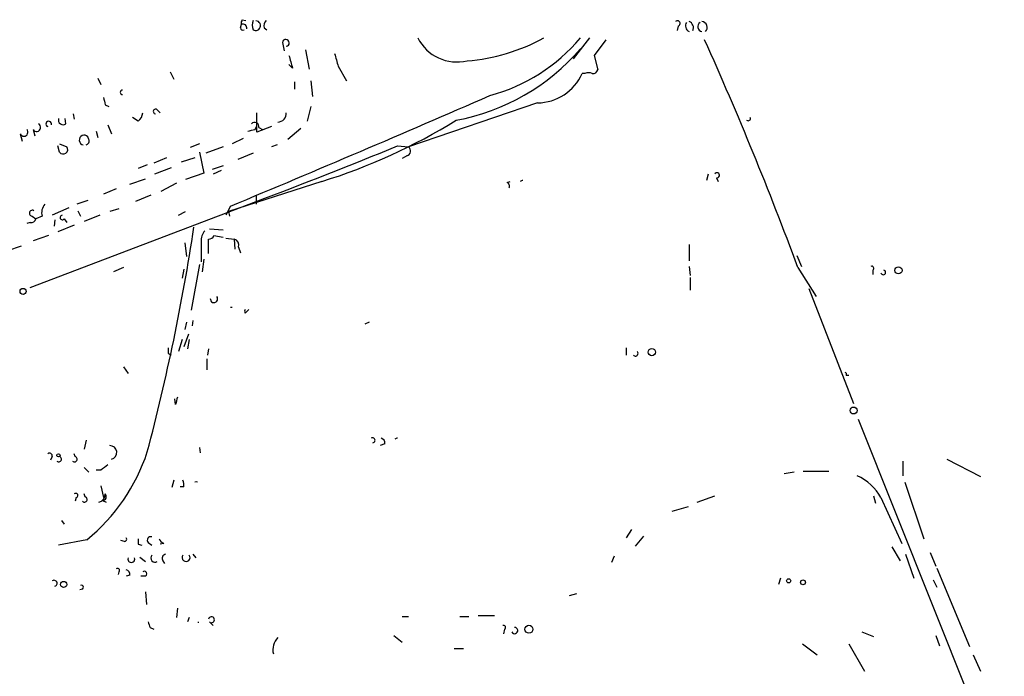
# Model space of a CAD drawing. Extents: x 0 to 59231, y -58369 to 853.
# Drawn here: x 253 to 344, y 767 to 828 of the extents above; entities that cross this region are included whole.
import ezdxf

# ---------------------------------------------------------------- set-up
doc = ezdxf.new("R2010")
doc.units = 0
doc.header["$MEASUREMENT"] = 0
doc.layers.add('MAIN', color=5, linetype='CONTINUOUS')

msp = doc.modelspace()

# ---------------------------------------------------------------- linework, layer by layer
at = {"layer": 'MAIN'}
for p, q in [((272.9653, 827.532), (273.05, 827.8707)), ((273.1347, 828.294), (273.4733, 828.2093)), ((313.5207, 827.7013), (313.436, 827.278)), ((274.1507, 827.3627), (274.32, 827.278)), ((275.1667, 827.532), (275.4207, 827.3627)), ((276.86, 826.1773), (277.0293, 825.4153)), ((305.308, 826.6007), (303.784, 824.6533)), ((306.832, 826.4313), (305.7313, 824.992)), ((278.9767, 825.5), (279.3153, 823.722)), ((305.7313, 824.992), (306.07, 823.6373)), ((277.7913, 823.8067), (277.4527, 824.1453)), ((282.0247, 823.976), (282.7867, 822.6213)), ((266.446, 823.468), (266.7847, 822.7907)), ((304.8847, 823.2987), (304.6307, 823.2987)), ((259.7573, 822.8753), (260.0113, 822.2827)), ((277.9607, 822.5367), (277.9607, 821.8593)), ((279.4847, 822.6213), (279.654, 821.182)), ((260.4347, 820.42), (260.7733, 820.2507)), ((300.482, 820.5893), (288.544, 816.5253)), ((257.4713, 819.5733), (257.556, 819.0653)), ((265.176, 819.9967), (265.5147, 819.658)), ((274.4893, 817.88), (274.4893, 819.658)), ((279.4847, 820.2507), (279.146, 818.896)), ((256.794, 818.642), (256.7093, 819.15)), ((260.6887, 818.5573), (261.0273, 817.7107)), ((263.4827, 818.896), (262.9747, 819.2347)), ((274.32, 818.134), (274.4893, 818.4727)), ((252.5607, 817.7107), (252.73, 817.0333)), ((253.746, 818.134), (253.9153, 817.5413)), ((259.588, 817.9647), (259.7573, 817.372)), ((275.844, 818.388), (274.4893, 817.88)), ((274.6587, 818.3033), (274.9973, 818.134)), ((278.5533, 818.2187), (277.368, 817.2027)), ((256.2013, 816.0173), (256.032, 816.61)), ((256.2013, 816.7793), (256.8787, 816.5253)), ((258.9107, 817.2027), (258.826, 817.4567)), ((269.1553, 816.7793), (268.3087, 816.4407)), ((273.2193, 817.2873), (272.2033, 816.7793)), ((276.352, 816.6947), (275.844, 816.5253)), ((287.528, 816.61), (288.544, 816.5253)), ((269.1553, 816.0173), (269.5787, 814.07)), ((271.3567, 816.5253), (269.748, 815.9327)), ((274.1507, 815.9327), (272.7113, 815.34)), ((264.3293, 814.832), (263.4827, 814.4933)), ((266.1073, 815.5093), (264.922, 815.0013)), ((268.732, 815.5093), (267.462, 815.086)), ((288.3747, 815.6787), (287.9513, 815.4247)), ((266.5307, 814.578), (265.0067, 813.9853)), ((269.5787, 814.07), (267.8853, 813.4773)), ((271.3567, 814.7473), (270.3407, 814.4087)), ((271.1873, 814.324), (270.4253, 813.9853)), ((316.3147, 813.9853), (316.1453, 813.3927)), ((262.7207, 813.054), (264.16, 813.562)), ((267.0387, 813.1387), (265.5993, 812.3767)), ((280.5007, 813.308), (271.8647, 810.514)), ((297.688, 813.2233), (297.942, 813.308)), ((317.0767, 813.6467), (317.246, 813.308)), ((261.4507, 812.6307), (260.2653, 812.1227)), ((253.492, 803.4867), (274.4047, 811.4453)), ((258.826, 811.53), (257.81, 811.1913)), ((264.668, 812.038), (263.2287, 811.4453)), ((274.4047, 812.038), (274.4047, 811.1913)), ((257.048, 810.8527), (255.524, 810.1753)), ((257.8947, 810.5987), (258.1487, 810.0907)), ((261.7047, 810.768), (260.858, 810.514)), ((267.208, 810.1753), (267.8853, 810.514)), ((272.034, 811.022), (271.6107, 810.1753)), ((271.8647, 810.514), (271.9493, 810.0907)), ((253.492, 809.498), (253.1533, 809.4133)), ((253.6613, 810.0907), (254, 809.8367)), ((254.5927, 810.0907), (254, 809.8367)), ((255.778, 809.752), (255.6933, 809.1593)), ((256.6247, 809.8367), (256.8787, 809.498)), ((259.9267, 810.1753), (258.4873, 809.5827)), ((257.556, 809.244), (256.032, 808.6513)), ((270.0867, 808.9053), (271.3567, 808.8207)), ((255.1853, 808.3127), (253.746, 807.8047)), ((267.8007, 807.6353), (267.97, 806.3653)), ((269.3247, 807.72), (269.3247, 805.8573)), ((270.002, 806.6193), (270.002, 807.974)), ((270.51, 808.3127), (271.3567, 808.1433)), ((271.6107, 808.0587), (272.3727, 807.974)), ((272.3727, 807.974), (272.4573, 807.0427)), ((252.6453, 807.2967), (251.3753, 806.8733)), ((272.796, 807.212), (272.9653, 806.704)), ((314.5367, 807.466), (314.5367, 805.942)), ((269.5787, 806.1113), (269.4093, 804.926)), ((324.5273, 806.45), (324.9507, 805.434)), ((262.128, 805.3493), (261.1967, 804.926)), ((267.716, 805.18), (267.5467, 804.3333)), ((269.1553, 805.6033), (268.3933, 801.37)), ((314.5367, 805.434), (314.6213, 804.5873)), ((324.612, 805.3493), (326.3053, 802.64)), ((331.5547, 805.0953), (331.5547, 804.672)), ((314.6213, 804.418), (314.6213, 803.2327)), ((325.628, 803.402), (329.7767, 792.734)), ((273.3887, 801.116), (273.7273, 801.4547)), ((267.97, 800.2693), (267.8007, 799.592)), ((268.5627, 800.4387), (268.478, 799.9307)), ((284.9033, 800.2693), (284.48, 800.1)), ((267.5467, 798.6607), (267.208, 797.56)), ((268.1393, 799.1687), (267.716, 797.9833)), ((268.224, 798.6607), (268.0547, 797.814)), ((270.002, 797.814), (269.9173, 797.2213)), ((308.6947, 797.8987), (308.6947, 797.2213)), ((266.2767, 797.3907), (266.5307, 797.2213)), ((269.8327, 796.8827), (269.8327, 795.8667)), ((262.128, 796.1207), (262.5513, 795.528)), ((329.0993, 795.3587), (329.3533, 795.3587)), ((266.954, 792.6493), (266.8693, 793.1573)), ((330.2, 791.2947), (343.7467, 757.428)), ((258.6567, 789.3473), (258.4873, 788.5007)), ((269.1553, 788.67), (269.24, 788.162)), ((286.3427, 789.0087), (285.9193, 788.8393)), ((255.524, 787.8233), (255.3547, 787.4847)), ((257.6407, 787.8233), (257.556, 788.0773)), ((338.4127, 787.5693), (341.5453, 785.9607)), ((258.4873, 786.8073), (258.9107, 786.384)), ((260.0113, 786.5533), (259.588, 786.5533)), ((334.3487, 787.4), (334.3487, 786.0453)), ((266.7847, 785.622), (266.6153, 784.9447)), ((324.2733, 786.384), (323.342, 786.2147)), ((325.12, 786.4687), (327.4907, 786.4687)), ((260.0113, 785.114), (260.2653, 784.0133)), ((267.716, 785.0293), (267.3773, 785.0293)), ((334.518, 785.4527), (336.296, 780.2033)), ((257.7253, 784.0133), (257.6407, 783.6747)), ((258.572, 784.098), (258.4873, 784.352)), ((260.1807, 783.7593), (260.5193, 783.59)), ((315.2987, 783.59), (316.9073, 784.1827)), ((331.6393, 784.1827), (331.8087, 783.5053)), ((332.3167, 784.0133), (334.264, 779.78)), ((314.452, 783.1667), (312.928, 782.7433)), ((256.3707, 781.8967), (256.6247, 781.558)), ((309.2027, 781.05), (308.6947, 780.288)), ((258.7413, 780.1187), (256.1167, 779.6107)), ((310.3033, 780.4573), (309.5413, 779.526)), ((262.2127, 779.9493), (261.874, 780.034)), ((263.4827, 779.6953), (263.8213, 779.6107)), ((264.414, 779.8647), (264.7527, 779.6107)), ((265.8533, 779.78), (265.5147, 779.6953)), ((333.3327, 779.4413), (334.0947, 778.1713)), ((263.652, 778.51), (264.16, 778.0867)), ((268.5627, 778.764), (268.8167, 778.4253)), ((307.594, 778.5947), (307.34, 778.002)), ((334.6027, 778.764), (335.3647, 776.5627)), ((336.8887, 778.9333), (337.3967, 777.6633)), ((265.7687, 778.1713), (265.938, 777.9173)), ((337.4813, 777.494), (340.5293, 770.2127)), ((261.7047, 777.1553), (261.62, 776.9013)), ((262.7207, 776.8167), (262.382, 776.732)), ((264.16, 776.732), (263.7367, 776.732)), ((323.0033, 776.5627), (322.834, 775.97)), ((258.318, 775.5467), (258.064, 775.462)), ((337.1427, 776.3933), (337.4813, 775.716)), ((264.16, 775.2927), (264.2447, 774.1073)), ((303.4453, 774.954), (304.1227, 775.1233)), ((267.1233, 773.7687), (267.0387, 772.922)), ((268.224, 772.922), (268.0547, 772.4987)), ((287.9513, 773.0067), (288.544, 773.0067)), ((293.2853, 773.0067), (294.132, 773.0067)), ((294.9787, 773.0913), (296.5027, 773.0913)), ((264.5833, 771.9907), (264.922, 771.8213)), ((270.0867, 772.4987), (270.4253, 772.16)), ((287.1893, 771.2287), (287.9513, 770.636)), ((297.434, 771.8213), (297.3493, 771.398)), ((330.5387, 771.5673), (331.6393, 771.144)), ((337.3967, 771.2287), (337.7353, 770.2973)), ((325.0353, 770.4667), (326.39, 769.4507)), ((329.3533, 770.4667), (330.7927, 767.9267)), ((292.7773, 770.0433), (293.624, 770.0433)), ((340.868, 769.4507), (341.5453, 767.9267))]:
    msp.add_line(p, q, dxfattribs=at)
for centre, radius in [((333.9387, 805.0731), 0.3312), ((252.8207, 803.1178), 0.2843), ((311.0865, 797.4966), 0.3346), ((329.7766, 792.0849), 0.3217), ((256.0954, 787.9292), 0.1496), ((323.7653, 776.3087), 0.1893), ((256.5738, 775.97), 0.2878), ((325.0917, 776.1676), 0.2275), ((299.6917, 771.8214), 0.3668)]:
    msp.add_circle(centre, radius, dxfattribs=at)
for centre, radius, start, end in [((273.5159, 827.9976), 0.4829, 142.133342, 195.236386), ((273.1769, 827.5065), 0.3857, 351.170255, 109.210121), ((274.9966, 827.786), 0.9459, 153.415987, 206.584013), ((274.3623, 827.7436), 0.4563, 264.806708, 84.807844), ((275.7592, 827.7437), 0.6292, 132.268789, 199.661787), ((313.4514, 827.9476), 0.2559, 285.714701, 136.203383), ((314.8019, 827.7343), 0.6025, 149.51083, 243.885753), ((314.3299, 827.551), 0.6098, 333.409742, 70.177433), ((315.8046, 827.6501), 0.4642, 122.865011, 259.750352), ((315.6584, 827.5743), 0.5541, 316.55764, 83.408573), ((273.177, 827.532), 0.2116, 180, 306.875312), ((277.1733, 826.152), 0.3143, 274.634972, 175.383196), ((293.0339, 828.4738), 4.0965, 207.209324, 283.104692), ((292.5394, 842.2725), 17.8453, 274.574625, 298.573945), ((291.7656, 837.2983), 16.6018, 285.060157, 319.881975), ((9.3411, 688.512), 336.2242, 20.334371, 24.217426), ((573.9236, 909.0426), 308.155, 195.82823, 196.057431), ((578.1966, 909.2482), 308.2031, 195.832709, 196.06188), ((289.3001, 838.6791), 20.0331, 280.487957, 319.183539), ((300.4426, 825.1806), 4.5915, 270.491669, 335.803492), ((305.2233, 822.6632), 0.7201, 61.943894, 118.049084), ((305.6298, 823.7473), 0.4537, 261.405541, 345.969882), ((262.0434, 821.563), 0.2117, 90.027065, 269.972935), ((-278.2583, 2135.9521), 1434.6642, 292.5549128, 293.5987438), ((429.6984, 863.1145), 174.5652, 193.927638, 194.156789), ((262.9326, 819.7002), 0.9743, 304.373448, 357.517599), ((265.1034, 819.791), 0.218, 70.559965, 266.818712), ((276.4186, 819.5938), 0.7827, 271.325072, 4.704677), ((254.0741, 818.3139), 0.3742, 208.736331, 61.263669), ((255.1933, 818.626), 0.2554, 344.396637, 248.740201), ((256.54, 819.0089), 0.4462, 161.565051, 304.694342), ((274.283, 818.3986), 0.3876, 345.766569, 141.10474), ((264.2956, 865.3519), 54.5085, 287.295213, 301.710431), ((320.0083, 819.15), 0.2181, 230.897224, 22.850219), ((252.8955, 817.8685), 0.3701, 205.235729, 45.843007), ((258.4878, 817.146), 0.4593, 42.573291, 259.321333), ((231.6519, 987.3919), 174.5532, 283.919694, 284.148853), ((258.5861, 817.0475), 0.3598, 281.316179, 25.553719), ((125.0554, 1210.1911), 425.7974, 290.533319, 292.431124), ((256.54, 816.2714), 0.4233, 216.878017, 36.856362), ((288.2478, 816.1443), 0.4826, 285.245747, 52.137512), ((317.119, 813.8795), 0.2367, 259.701651, 153.445776), ((297.5188, 812.8847), 0.3785, 333.414641, 63.448488), ((299.1092, 813.0239), 0.3693, 87.190287, 129.704254), ((255.6363, 810.4295), 1.0972, 136.02659, 197.985787), ((253.6777, 810.3675), 0.2772, 56.504815, 266.609272), ((253.5598, 809.9466), 0.4537, 261.405541, 345.982133), ((256.4553, 809.9636), 0.2117, 90, 323.162586), ((77.4259, 837.8566), 193.3753, 345.134717, 351.440317), ((270.7003, 807.826), 1.3797, 138.732034, 184.40635), ((270.0698, 808.4226), 0.4537, 261.405541, 345.982133), ((272.1852, 807.3713), 0.6312, 345.382563, 72.719079), ((331.4699, 805.2646), 0.1894, 296.605648, 116.537987), ((332.5285, 804.8835), 0.216, 191.268308, 78.731692), ((270.5068, 802.4184), 0.3396, 171.139659, 40.747737), ((272.1186, 801.3289), 0.307, 73.985391, 105.99667), ((273.6849, 801.2853), 0.3412, 150.234291, 209.75113), ((393.2766, 797.6447), 127.0002, 179.885409, 180.114592), ((309.5625, 797.3695), 0.2414, 217.88123, 52.11877), ((328.93, 795.4434), 0.1893, 333.421413, 63.421413), ((436.3944, 750.6616), 174.5652, 165.853161, 166.082336), ((285.1996, 789.3219), 0.2325, 280.507631, 123.081724), ((285.8937, 789.0762), 0.4541, 351.450515, 75.942335), ((287.5051, 789.1623), 0.3552, 86.302901, 130.592546), ((260.852, 788.1922), 0.6471, 285.717961, 89.468761), ((255.2701, 787.8798), 0.2602, 347.454468, 130.620402), ((256.1272, 787.5799), 0.2544, 225, 73.067804), ((257.5714, 787.577), 0.2558, 223.780451, 74.285299), ((247.65, 793.7288), 17.5571, 309.177678, 341.805502), ((387.3499, 617.4574), 211.6803, 126.752594, 126.981777), ((266.4874, 785.1561), 1.2351, 354.107543, 22.160618), ((328.1178, 781.6728), 4.8072, 29.13564, 65.44754), ((268.859, 785.1921), 0.2899, 64.018317, 115.981683), ((257.7012, 784.2129), 0.2011, 276.884651, 136.229162), ((258.5027, 783.8517), 0.2558, 223.780451, 74.285299), ((259.6168, 784.3767), 0.8183, 285.974249, 358.270234), ((260.1828, 784.1092), 0.3499, 269.656131, 43.946164), ((262.2127, 780.161), 0.2116, 270, 36.875312), ((390.4826, 779.9493), 127.0002, 179.885409, 180.114592), ((264.6468, 780.0764), 0.3147, 70.332702, 222.282263), ((266.1494, 780.4994), 0.778, 202.371723, 247.628278), ((262.8476, 778.3195), 0.3146, 160.349851, 19.644027), ((265.0545, 778.4239), 0.3954, 139.760238, 301.446058), ((266.0933, 778.383), 0.3875, 100.497939, 213.11188), ((267.9276, 778.4614), 0.3678, 143.669114, 36.321659), ((261.5777, 777.2823), 0.1796, 315, 135), ((262.2717, 776.8842), 0.4541, 351.450515, 75.942335), ((264.0331, 776.9437), 0.2468, 300.93987, 120.991622), ((255.6854, 776.0719), 0.2866, 288.852236, 124.277867), ((258.2334, 775.716), 0.1893, 296.551513, 116.578587), ((270.2716, 772.7015), 0.2744, 227.643453, 169.246956), ((391.491, 814.5672), 133.8593, 198.316987, 198.546184), ((268.5734, 772.4564), 0.4991, 355.126724, 4.861837), ((297.3493, 771.9907), 0.1893, 296.565051, 116.551512), ((298.3697, 771.7002), 0.2905, 207.217615, 90.867753), ((277.6146, 769.9113), 1.6448, 135.73651, 193.214192)]:
    msp.add_arc(centre, radius, start, end, dxfattribs=at)

doc.saveas('drawing.dxf')
